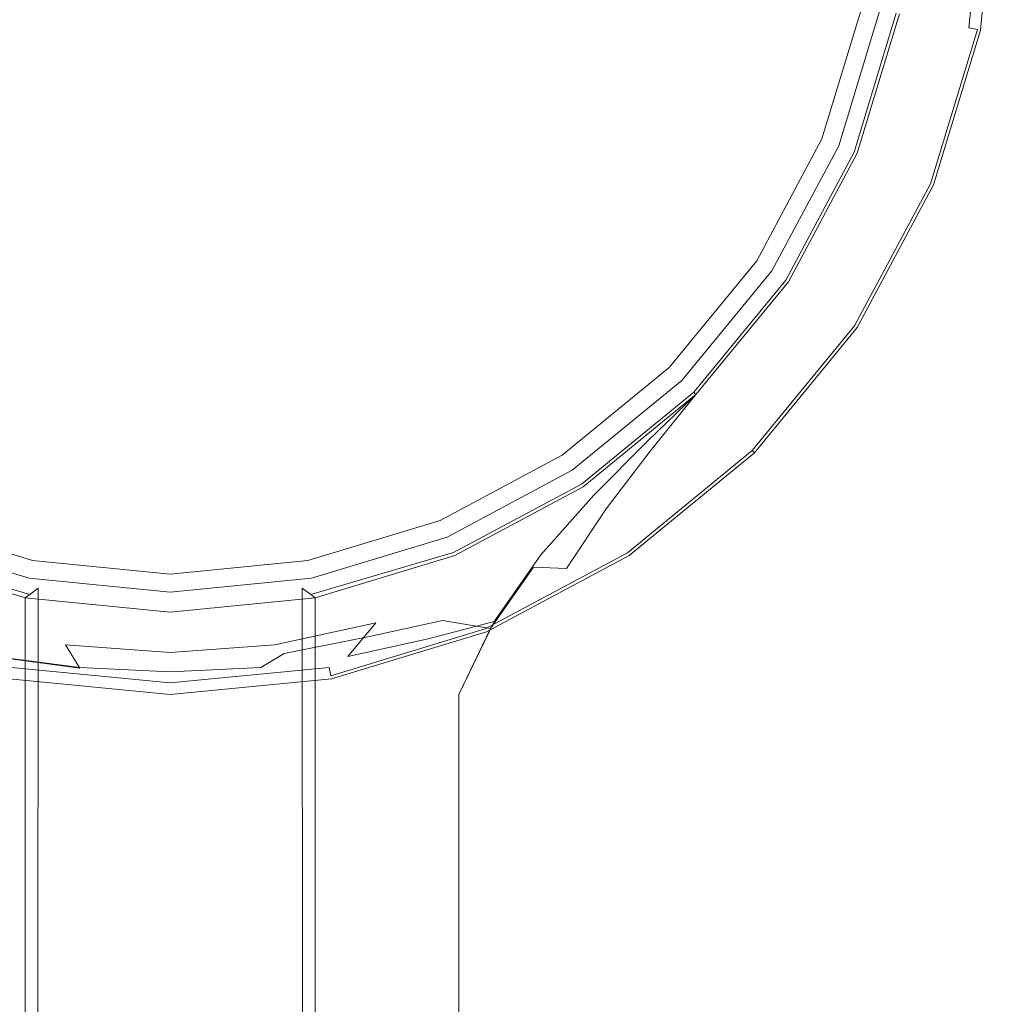
# Model space of a CAD drawing. Extents: x -25 to 25, y -212 to 25.
# Drawn here: x -5 to 25, y -34 to -5 of the extents above; entities that cross this region are included whole.
import ezdxf

# ---------------------------------------------------------------- set-up
doc = ezdxf.new("R2010")
doc.units = 0
doc.header["$LTSCALE"] = 500
doc.header["$MEASUREMENT"] = 0
doc.layers.add('CHROM', color=8, linetype='Continuous')

msp = doc.modelspace()

# ---------------------------------------------------------------- linework, layer by layer
at = {"layer": 'CHROM', "lineweight": 0}
for points, invisible_edges in [([(-4.877, 24.52), (4.877, -24.52), (-24.52, -4.877), (-4.877, 24.52)], 15), ([(4.877, -24.52), (-4.877, 24.52), (24.52, 4.877), (4.877, -24.52)], 15), ([(-9.298, -22.447, 5), (9.298, 22.447, 5), (-22.447, 9.298, 5), (-9.298, -22.447, 5)], 15), ([(9.298, 22.447, 5), (-9.298, -22.447, 5), (22.447, -9.298, 5), (9.298, 22.447, 5)], 15), ([(9.298, 22.447, 5), (22.447, -9.298, 5), (22.447, 9.298, 5), (9.298, 22.447, 5)], 15), ([(-4.389, 22.068, 5), (4.39, -22.068, 5), (-22.068, -4.39, 5), (-4.389, 22.068, 5)], 15), ([(4.39, -22.068, 5), (-4.389, 22.068, 5), (22.068, 4.39, 5), (4.39, -22.068, 5)], 15), ([(-8.341, -20.137, 305), (8.341, 20.137, 305), (-20.137, 8.341, 305), (-8.341, -20.137, 305)], 15), ([(8.341, 20.137, 305), (-8.341, -20.137, 305), (20.137, -8.341, 305), (8.341, 20.137, 305)], 15), ([(8.341, 20.137, 305), (20.137, -8.341, 305), (20.137, 8.341, 305), (8.341, 20.137, 305)], 15), ([(22.447, 9.298, 5), (22.447, -9.298, 5), (24.297, 0, 5), (22.447, 9.298, 5)], 15), ([(20.137, 8.341, 305), (20.137, -8.341, 305), (21.797, 0, 305), (20.137, 8.341, 305)], 15), ([(4.877, -24.52), (24.52, 4.877), (20.787, -13.889), (4.877, -24.52)], 15), ([(20.787, -13.889), (24.52, 4.877), (24.52, -4.877), (20.787, -13.889)], 15), ([(24.52, -4.877), (24.52, 4.877), (25, 0), (24.52, -4.877)], 15), ([(4.39, -22.068, 5), (22.068, 4.39, 5), (18.708, -12.5, 5), (4.39, -22.068, 5)], 15), ([(18.708, -12.5, 5), (22.068, 4.39, 5), (22.068, -4.39, 5), (18.708, -12.5, 5)], 15), ([(21.797, 0, 305), (20.137, -8.341, 305), (21.378, -4.252, 305), (21.797, 0, 305)], 15), ([(24.297, 0, 5), (22.447, -9.298, 5), (23.83, -4.74, 5), (24.297, 0, 5)], 15), ([(24.173, -4.808, 4.906), (24.647, 0, 4.906), (24.297, 0, 5), (23.83, -4.74, 5)], 15), ([(24.426, -4.859, 4.65), (24.905, 0, 4.65), (24.647, 0, 4.906), (24.173, -4.808, 4.906)], 3), ([(24.52, -4.877, 4.3), (25, 0, 4.3), (24.905, 0, 4.65), (24.426, -4.859, 4.65)], 15), ([(25, 0), (25, 0, 4.3), (24.52, -4.877, 4.3), (24.52, -4.877)], 7), ([(22.068, -4.39, 276.301), (20.787, -8.61, 276.301), (19.723, -8.17, 275.862), (20.938, -4.165, 275.862)], 11), ([(20.938, -4.165, 275.862), (19.723, -8.17, 275.862), (20.787, -8.61, 275.424), (22.068, -4.39, 275.424)], 15), ([(22.068, -4.39, 221.482), (20.787, -8.61, 221.482), (19.723, -8.17, 221.044), (20.938, -4.165, 221.044)], 10), ([(20.938, -4.165, 221.044), (19.723, -8.17, 221.044), (20.787, -8.61, 220.606), (22.068, -4.39, 220.606)], 15), ([(-22.068, -4.39, 5), (4.39, -22.068, 5), (-12.5, -18.708, 5), (-22.068, -4.39, 5)], 15), ([(18.708, -12.5, 5), (22.068, -4.39, 5), (20.787, -8.61, 5), (18.708, -12.5, 5)], 9), ([(20.461, -8.475, 304.906), (21.722, -4.321, 304.906), (21.378, -4.252, 305), (20.137, -8.341, 305)], 15), ([(21.478, -4.272, 294.686), (22.068, -4.39, 295), (20.787, -8.61, 295), (20.232, -8.38, 294.686)], 5), ([(22.068, -4.39, 294.372), (21.478, -4.272, 294.686), (20.232, -8.38, 294.686), (20.787, -8.61, 294.372)], 15), ([(20.699, -8.574, 304.65), (21.974, -4.371, 304.65), (21.722, -4.321, 304.906), (20.461, -8.475, 304.906)], 15), ([(20.787, -8.61, 304.3), (22.068, -4.39, 304.3), (21.974, -4.371, 304.65), (20.699, -8.574, 304.65)], 11), ([(20.787, -8.61, 295), (22.068, -4.39, 295), (22.068, -4.39, 304.3), (20.787, -8.61, 304.3)], 15), ([(22.068, -4.39, 276.301), (22.068, -4.39, 294.372), (20.787, -8.61, 294.372), (20.787, -8.61, 276.301)], 5), ([(22.068, -4.39, 257.055), (22.068, -4.39, 275.424), (20.787, -8.61, 275.424), (20.787, -8.61, 257.055)], 13), ([(22.068, -4.39, 5), (22.068, -4.39, 220.606), (20.787, -8.61, 220.606), (20.787, -8.61, 5)], 13), ([(22.068, -4.39, 221.482), (22.068, -4.39, 225.951), (20.787, -8.61, 225.951), (20.787, -8.61, 221.482)], 15), ([(22.068, -4.39, 253.599), (22.068, -4.39, 257.055), (20.787, -8.61, 257.055), (20.787, -8.61, 253.599)], 15), ([(22.068, -4.39, 225.951), (22.068, -4.39, 229.407), (20.787, -8.61, 229.407), (20.787, -8.61, 225.951)], 15), ([(22.068, -4.39, 229.407), (22.068, -4.39, 232.863), (20.787, -8.61, 232.863), (20.787, -8.61, 229.407)], 15), ([(22.068, -4.39, 232.863), (22.068, -4.39, 236.319), (20.787, -8.61, 236.319), (20.787, -8.61, 232.863)], 15), ([(22.068, -4.39, 236.319), (22.068, -4.39, 239.775), (20.787, -8.61, 239.775), (20.787, -8.61, 236.319)], 15), ([(22.068, -4.39, 239.775), (22.068, -4.39, 243.231), (20.787, -8.61, 243.231), (20.787, -8.61, 239.775)], 15), ([(22.068, -4.39, 243.231), (22.068, -4.39, 246.687), (20.787, -8.61, 246.687), (20.787, -8.61, 243.231)], 15), ([(22.068, -4.39, 246.687), (22.068, -4.39, 250.143), (20.787, -8.61, 250.143), (20.787, -8.61, 246.687)], 15), ([(22.068, -4.39, 250.143), (22.068, -4.39, 253.599), (20.787, -8.61, 253.599), (20.787, -8.61, 250.143)], 15), ([(22.771, -9.432, 4.906), (24.173, -4.808, 4.906), (23.83, -4.74, 5), (22.447, -9.298, 5)], 15), ([(-24.52, -4.877), (4.877, -24.52), (-13.889, -20.787), (-24.52, -4.877)], 15), ([(20.787, -13.889), (24.52, -4.877), (23.097, -9.567), (20.787, -13.889)], 15), ([(23.009, -9.531, 4.65), (24.426, -4.859, 4.65), (24.173, -4.808, 4.906), (22.771, -9.432, 4.906)], 15), ([(23.097, -9.567, 4.3), (24.52, -4.877, 4.3), (24.426, -4.859, 4.65), (23.009, -9.531, 4.65)], 11), ([(24.52, -4.877), (24.52, -4.877, 4.3), (23.097, -9.567, 4.3), (23.097, -9.567)], 7), ([(20.137, -8.341, 305), (-8.341, -20.137, 305), (8.341, -20.137, 305), (20.137, -8.341, 305)], 15), ([(20.137, -8.341, 305), (8.341, -20.137, 305), (15.413, -15.413, 305), (20.137, -8.341, 305)], 15), ([(20.137, -8.341, 305), (15.413, -15.413, 305), (18.123, -12.11, 305), (20.137, -8.341, 305)], 15), ([(20.787, -8.61, 276.301), (18.708, -12.5, 276.301), (17.751, -11.861, 275.862), (19.723, -8.17, 275.862)], 11), ([(19.723, -8.17, 275.862), (17.751, -11.861, 275.862), (18.708, -12.5, 275.424), (20.787, -8.61, 275.424)], 15), ([(20.787, -8.61, 221.482), (18.708, -12.5, 221.482), (17.751, -11.861, 221.044), (19.723, -8.17, 221.044)], 10), ([(19.723, -8.17, 221.044), (17.751, -11.861, 221.044), (18.708, -12.5, 220.606), (20.787, -8.61, 220.606)], 15), ([(18.415, -12.304, 304.906), (20.461, -8.475, 304.906), (20.137, -8.341, 305), (18.123, -12.11, 305)], 15), ([(20.232, -8.38, 294.686), (20.787, -8.61, 295), (18.708, -12.5, 295), (18.208, -12.166, 294.686)], 5), ([(20.787, -8.61, 294.372), (20.232, -8.38, 294.686), (18.208, -12.166, 294.686), (18.708, -12.5, 294.372)], 7), ([(18.629, -12.447, 304.65), (20.699, -8.574, 304.65), (20.461, -8.475, 304.906), (18.415, -12.304, 304.906)], 15), ([(18.708, -12.5, 304.3), (20.787, -8.61, 304.3), (20.699, -8.574, 304.65), (18.629, -12.447, 304.65)], 11), ([(18.708, -12.5, 295), (20.787, -8.61, 295), (20.787, -8.61, 304.3), (18.708, -12.5, 304.3)], 15), ([(20.787, -8.61, 257.055), (20.787, -8.61, 275.424), (18.708, -12.5, 275.424), (18.708, -12.5, 257.055)], 13), ([(20.787, -8.61, 276.301), (20.787, -8.61, 294.372), (18.708, -12.5, 294.372), (18.708, -12.5, 276.301)], 7), ([(20.787, -8.61, 5), (20.787, -8.61, 220.606), (18.708, -12.5, 220.606), (18.708, -12.5, 5)], 13), ([(20.787, -8.61, 221.482), (20.787, -8.61, 225.951), (18.708, -12.5, 225.951), (18.708, -12.5, 221.482)], 15), ([(20.787, -8.61, 253.599), (20.787, -8.61, 257.055), (18.708, -12.5, 257.055), (18.708, -12.5, 253.599)], 15), ([(20.787, -8.61, 225.951), (20.787, -8.61, 229.407), (18.708, -12.5, 229.407), (18.708, -12.5, 225.951)], 15), ([(20.787, -8.61, 229.407), (20.787, -8.61, 232.863), (18.708, -12.5, 232.863), (18.708, -12.5, 229.407)], 15), ([(20.787, -8.61, 232.863), (20.787, -8.61, 236.319), (18.708, -12.5, 236.319), (18.708, -12.5, 232.863)], 15), ([(20.787, -8.61, 236.319), (20.787, -8.61, 239.775), (18.708, -12.5, 239.775), (18.708, -12.5, 236.319)], 15), ([(20.787, -8.61, 239.775), (20.787, -8.61, 243.231), (18.708, -12.5, 243.231), (18.708, -12.5, 239.775)], 15), ([(20.787, -8.61, 243.231), (20.787, -8.61, 246.687), (18.708, -12.5, 246.687), (18.708, -12.5, 243.231)], 15), ([(20.787, -8.61, 246.687), (20.787, -8.61, 250.143), (18.708, -12.5, 250.143), (18.708, -12.5, 246.687)], 15), ([(20.787, -8.61, 250.143), (20.787, -8.61, 253.599), (18.708, -12.5, 253.599), (18.708, -12.5, 250.143)], 15), ([(22.447, -9.298, 5), (-9.298, -22.447, 5), (9.298, -22.447, 5), (22.447, -9.298, 5)], 15), ([(22.447, -9.298, 5), (9.298, -22.447, 5), (17.18, -17.18, 5), (22.447, -9.298, 5)], 15), ([(22.447, -9.298, 5), (17.18, -17.18, 5), (20.202, -13.498, 5), (22.447, -9.298, 5)], 15), ([(20.493, -13.693, 4.906), (22.771, -9.432, 4.906), (22.447, -9.298, 5), (20.202, -13.498, 5)], 15), ([(20.707, -13.836, 4.65), (23.009, -9.531, 4.65), (22.771, -9.432, 4.906), (20.493, -13.693, 4.906)], 15), ([(20.787, -13.889, 4.3), (23.097, -9.567, 4.3), (23.009, -9.531, 4.65), (20.707, -13.836, 4.65)], 11), ([(23.097, -9.567), (23.097, -9.567, 4.3), (20.787, -13.889, 4.3), (20.787, -13.889)], 7), ([(18.708, -12.5, 276.301), (15.91, -15.91, 276.301), (15.096, -15.096, 275.862), (17.751, -11.861, 275.862)], 11), ([(17.751, -11.861, 275.862), (15.096, -15.096, 275.862), (15.91, -15.91, 275.424), (18.708, -12.5, 275.424)], 15), ([(18.708, -12.5, 221.482), (15.91, -15.91, 221.482), (15.096, -15.096, 221.044), (17.751, -11.861, 221.044)], 10), ([(17.751, -11.861, 221.044), (15.096, -15.096, 221.044), (15.91, -15.91, 220.606), (18.708, -12.5, 220.606)], 15), ([(15.66, -15.66, 304.906), (18.415, -12.304, 304.906), (18.123, -12.11, 305), (15.413, -15.413, 305)], 15), ([(18.208, -12.166, 294.686), (18.708, -12.5, 295), (15.91, -15.91, 295), (15.485, -15.485, 294.686)], 5), ([(18.708, -12.5, 294.372), (18.208, -12.166, 294.686), (15.485, -15.485, 294.686), (15.91, -15.91, 294.372)], 15), ([(4.39, -22.068, 5), (18.708, -12.5, 5), (12.5, -18.708, 5), (4.39, -22.068, 5)], 15), ([(12.5, -18.708, 5), (18.708, -12.5, 5), (15.91, -15.91, 5), (12.5, -18.708, 5)], 9), ([(15.842, -15.842, 304.65), (18.629, -12.447, 304.65), (18.415, -12.304, 304.906), (15.66, -15.66, 304.906)], 15), ([(15.91, -15.91, 304.3), (18.708, -12.5, 304.3), (18.629, -12.447, 304.65), (15.842, -15.842, 304.65)], 3), ([(15.91, -15.91, 295), (18.708, -12.5, 295), (18.708, -12.5, 304.3), (15.91, -15.91, 304.3)], 7), ([(18.708, -12.5, 276.301), (18.708, -12.5, 294.372), (15.91, -15.91, 294.372), (15.91, -15.91, 276.301)], 1), ([(18.708, -12.5, 257.055), (18.708, -12.5, 275.424), (15.91, -15.91, 275.424), (15.91, -15.91, 257.055)], 13), ([(18.708, -12.5, 5), (18.708, -12.5, 220.606), (15.91, -15.91, 220.606), (15.91, -15.91, 5)], 13), ([(18.708, -12.5, 221.482), (18.708, -12.5, 225.951), (15.91, -15.91, 225.951), (15.91, -15.91, 221.482)], 11), ([(18.708, -12.5, 253.599), (18.708, -12.5, 257.055), (15.91, -15.91, 257.055), (15.91, -15.91, 253.599)], 15), ([(18.708, -12.5, 225.951), (18.708, -12.5, 229.407), (15.91, -15.91, 229.407), (15.91, -15.91, 225.951)], 11), ([(18.708, -12.5, 229.407), (18.708, -12.5, 232.863), (15.91, -15.91, 232.863), (15.91, -15.91, 229.407)], 11), ([(18.708, -12.5, 232.863), (18.708, -12.5, 236.319), (15.91, -15.91, 236.319), (15.91, -15.91, 232.863)], 15), ([(18.708, -12.5, 236.319), (18.708, -12.5, 239.775), (15.91, -15.91, 239.775), (15.91, -15.91, 236.319)], 15), ([(18.708, -12.5, 239.775), (18.708, -12.5, 243.231), (15.91, -15.91, 243.231), (15.91, -15.91, 239.775)], 15), ([(18.708, -12.5, 243.231), (18.708, -12.5, 246.687), (15.91, -15.91, 246.687), (15.91, -15.91, 243.231)], 15), ([(18.708, -12.5, 246.687), (18.708, -12.5, 250.143), (15.91, -15.91, 250.143), (15.91, -15.91, 246.687)], 15), ([(18.708, -12.5, 250.143), (18.708, -12.5, 253.599), (15.91, -15.91, 253.599), (15.91, -15.91, 250.143)], 15), ([(17.428, -17.428, 4.906), (20.493, -13.693, 4.906), (20.202, -13.498, 5), (17.18, -17.18, 5)], 15), ([(17.61, -17.61, 4.65), (20.707, -13.836, 4.65), (20.493, -13.693, 4.906), (17.428, -17.428, 4.906)], 15), ([(4.877, -24.52), (20.787, -13.889), (13.889, -20.787), (4.877, -24.52)], 15), ([(13.889, -20.787), (20.787, -13.889), (17.678, -17.678), (13.889, -20.787)], 15), ([(17.678, -17.678, 4.3), (20.787, -13.889, 4.3), (20.707, -13.836, 4.65), (17.61, -17.61, 4.65)], 3), ([(20.787, -13.889), (20.787, -13.889, 4.3), (17.678, -17.678, 4.3), (17.678, -17.678)], 3), ([(15.91, -15.91, 276.301), (12.5, -18.708, 276.301), (11.861, -17.751, 275.862), (15.096, -15.096, 275.862)], 11), ([(15.096, -15.096, 275.862), (11.861, -17.751, 275.862), (12.5, -18.708, 275.424), (15.91, -15.91, 275.424)], 15), ([(15.91, -15.91, 221.482), (12.5, -18.708, 221.482), (11.861, -17.751, 221.044), (15.096, -15.096, 221.044)], 10), ([(15.096, -15.096, 221.044), (11.861, -17.751, 221.044), (12.5, -18.708, 220.606), (15.91, -15.91, 220.606)], 15), ([(15.413, -15.413, 305), (8.341, -20.137, 305), (12.11, -18.123, 305), (15.413, -15.413, 305)], 15), ([(12.304, -18.415, 304.906), (15.66, -15.66, 304.906), (15.413, -15.413, 305), (12.11, -18.123, 305)], 15), ([(15.485, -15.485, 294.686), (15.91, -15.91, 295), (12.5, -18.708, 295), (12.166, -18.208, 294.686)], 5), ([(15.91, -15.91, 294.372), (15.485, -15.485, 294.686), (12.166, -18.208, 294.686), (12.5, -18.708, 294.372)], 7), ([(12.447, -18.629, 304.65), (15.842, -15.842, 304.65), (15.66, -15.66, 304.906), (12.304, -18.415, 304.906)], 15), ([(14.106, -17.335, 227.324), (11.194, -19.415, 227.384), (12.5, -18.708, 225.951), (15.91, -15.91, 225.951)], 15), ([(11.553, -19.45, 255.575), (14.433, -17.34, 255.521), (15.91, -15.91, 257.055), (12.5, -18.708, 257.055)], 13), ([(12.5, -18.708, 304.3), (15.91, -15.91, 304.3), (15.842, -15.842, 304.65), (12.447, -18.629, 304.65)], 11), ([(12.5, -18.708, 295), (15.91, -15.91, 295), (15.91, -15.91, 304.3), (12.5, -18.708, 304.3)], 15), ([(15.91, -15.91, 257.055), (15.91, -15.91, 275.424), (12.5, -18.708, 275.424), (12.5, -18.708, 257.055)], 12), ([(15.91, -15.91, 276.301), (15.91, -15.91, 294.372), (12.5, -18.708, 294.372), (12.5, -18.708, 276.301)], 7), ([(15.91, -15.91, 5), (15.91, -15.91, 220.606), (12.5, -18.708, 220.606), (12.5, -18.708, 5)], 12), ([(15.91, -15.91, 221.482), (15.91, -15.91, 225.951), (12.5, -18.708, 225.951), (12.5, -18.708, 221.482)], 15), ([(14.211, -17.648, 230.011), (14.106, -17.335, 227.324), (15.91, -15.91, 225.951), (15.91, -15.91, 229.407)], 15), ([(14.52, -17.627, 233.201), (14.211, -17.648, 230.011), (15.91, -15.91, 229.407), (15.91, -15.91, 232.863)], 15), ([(14.433, -17.34, 255.521), (14.482, -17.643, 252.758), (15.91, -15.91, 253.599), (15.91, -15.91, 257.055)], 15), ([(14.482, -17.643, 252.758), (14.715, -17.625, 249.524), (15.91, -15.91, 250.143), (15.91, -15.91, 253.599)], 15), ([(14.741, -17.614, 236.435), (14.52, -17.627, 233.201), (15.91, -15.91, 232.863), (15.91, -15.91, 236.319)], 13), ([(14.715, -17.625, 249.524), (14.858, -17.614, 246.259), (15.91, -15.91, 246.687), (15.91, -15.91, 250.143)], 15), ([(14.871, -17.609, 239.699), (14.741, -17.614, 236.435), (15.91, -15.91, 236.319), (15.91, -15.91, 239.775)], 15), ([(14.858, -17.614, 246.259), (14.91, -17.609, 242.979), (15.91, -15.91, 243.231), (15.91, -15.91, 246.687)], 15), ([(14.91, -17.609, 242.979), (14.871, -17.609, 239.699), (15.91, -15.91, 239.775), (15.91, -15.91, 243.231)], 15), ([(17.18, -17.18, 5), (9.298, -22.447, 5), (13.498, -20.202, 5), (17.18, -17.18, 5)], 15), ([(13.693, -20.493, 4.906), (17.428, -17.428, 4.906), (17.18, -17.18, 5), (13.498, -20.202, 5)], 15), ([(12.08, -18.938, 228.627), (9.515, -20.425, 228.504), (11.194, -19.415, 227.384), (14.106, -17.335, 227.324)], 15), ([(10.334, -20.493, 254.326), (12.815, -18.959, 253.991), (14.433, -17.34, 255.521), (11.553, -19.45, 255.575)], 13), ([(12.538, -19.373, 230.788), (12.08, -18.938, 228.627), (14.106, -17.335, 227.324), (14.211, -17.648, 230.011)], 15), ([(12.815, -18.959, 253.991), (13.143, -19.374, 251.677), (14.482, -17.643, 252.758), (14.433, -17.34, 255.521)], 15), ([(13.836, -20.707, 4.65), (17.61, -17.61, 4.65), (17.428, -17.428, 4.906), (13.693, -20.493, 4.906)], 15), ([(12.5, -18.708, 276.301), (8.61, -20.787, 276.301), (8.17, -19.723, 275.862), (11.861, -17.751, 275.862)], 11), ([(11.861, -17.751, 275.862), (8.17, -19.723, 275.862), (8.61, -20.787, 275.424), (12.5, -18.708, 275.424)], 15), ([(12.5, -18.708, 221.482), (8.61, -20.787, 221.482), (8.17, -19.723, 221.044), (11.861, -17.751, 221.044)], 10), ([(11.861, -17.751, 221.044), (8.17, -19.723, 221.044), (8.61, -20.787, 220.606), (12.5, -18.708, 220.606)], 15), ([(13.19, -19.376, 233.635), (12.538, -19.373, 230.788), (14.211, -17.648, 230.011), (14.52, -17.627, 233.201)], 15), ([(13.143, -19.374, 251.677), (13.633, -19.376, 248.728), (14.715, -17.625, 249.524), (14.482, -17.643, 252.758)], 15), ([(13.665, -19.378, 236.584), (13.19, -19.376, 233.635), (14.52, -17.627, 233.201), (14.741, -17.614, 236.435)], 13), ([(13.633, -19.376, 248.728), (13.934, -19.378, 245.71), (14.858, -17.614, 246.259), (14.715, -17.625, 249.524)], 15), ([(13.95, -19.378, 239.602), (13.665, -19.378, 236.584), (14.741, -17.614, 236.435), (14.871, -17.609, 239.699)], 15), ([(13.889, -20.787, 4.3), (17.678, -17.678, 4.3), (17.61, -17.61, 4.65), (13.836, -20.707, 4.65)], 11), ([(17.678, -17.678), (17.678, -17.678, 4.3), (13.889, -20.787, 4.3), (13.889, -20.787)], 7), ([(13.934, -19.378, 245.71), (14.041, -19.378, 242.656), (14.91, -17.609, 242.979), (14.858, -17.614, 246.259)], 15), ([(14.041, -19.378, 242.656), (13.95, -19.378, 239.602), (14.871, -17.609, 239.699), (14.91, -17.609, 242.979)], 15), ([(8.475, -20.461, 304.906), (12.304, -18.415, 304.906), (12.11, -18.123, 305), (8.341, -20.137, 305)], 15), ([(12.166, -18.208, 294.686), (12.5, -18.708, 295), (8.61, -20.787, 295), (8.38, -20.232, 294.686)], 5), ([(12.5, -18.708, 294.372), (12.166, -18.208, 294.686), (8.38, -20.232, 294.686), (8.61, -20.787, 294.372)], 7), ([(8.574, -20.699, 304.65), (12.447, -18.629, 304.65), (12.304, -18.415, 304.906), (8.475, -20.461, 304.906)], 15), ([(-12.5, -18.708, 5), (-4.39, -22.068, 5), (-8.61, -20.787, 5), (-12.5, -18.708, 5)], 9), ([(-12.5, -18.708, 5), (4.39, -22.068, 5), (-4.39, -22.068, 5), (-12.5, -18.708, 5)], 15), ([(4.39, -22.068, 5), (12.5, -18.708, 5), (8.61, -20.787, 5), (4.39, -22.068, 5)], 9), ([(11.194, -19.415, 227.384), (7.569, -21.227, 227.102), (8.61, -20.787, 225.951), (12.5, -18.708, 225.951)], 15), ([(7.958, -21.273, 255.953), (11.553, -19.45, 255.575), (12.5, -18.708, 257.055), (8.61, -20.787, 257.055)], 15), ([(8.61, -20.787, 304.3), (12.5, -18.708, 304.3), (12.447, -18.629, 304.65), (8.574, -20.699, 304.65)], 11), ([(8.61, -20.787, 295), (12.5, -18.708, 295), (12.5, -18.708, 304.3), (8.61, -20.787, 304.3)], 15), ([(12.5, -18.708, 257.055), (12.5, -18.708, 275.424), (8.61, -20.787, 275.424), (8.61, -20.787, 257.055)], 13), ([(12.5, -18.708, 276.301), (12.5, -18.708, 294.372), (8.61, -20.787, 294.372), (8.61, -20.787, 276.301)], 7), ([(12.5, -18.708, 5), (12.5, -18.708, 220.606), (8.61, -20.787, 220.606), (8.61, -20.787, 5)], 13), ([(12.5, -18.708, 221.482), (12.5, -18.708, 225.951), (8.61, -20.787, 225.951), (8.61, -20.787, 221.482)], 15), ([(10.052, -20.736, 229.796), (7.711, -21.709, 229.345), (9.515, -20.425, 228.504), (12.08, -18.938, 228.627)], 15), ([(9.026, -21.795, 253.311), (11.217, -20.771, 252.569), (12.815, -18.959, 253.991), (10.334, -20.493, 254.326)], 13), ([(10.995, -21.138, 231.622), (10.052, -20.736, 229.796), (12.08, -18.938, 228.627), (12.538, -19.373, 230.788)], 15), ([(11.217, -20.771, 252.569), (11.954, -21.147, 250.515), (13.143, -19.374, 251.677), (12.815, -18.959, 253.991)], 15), ([(11.992, -21.176, 234.102), (10.995, -21.138, 231.622), (12.538, -19.373, 230.788), (13.19, -19.376, 233.635)], 14), ([(11.954, -21.147, 250.515), (12.698, -21.178, 247.873), (13.633, -19.376, 248.728), (13.143, -19.374, 251.677)], 15), ([(12.724, -21.197, 236.744), (11.992, -21.176, 234.102), (13.19, -19.376, 233.635), (13.665, -19.378, 236.584)], 13), ([(12.698, -21.178, 247.873), (13.156, -21.197, 245.119), (13.934, -19.378, 245.71), (13.633, -19.376, 248.728)], 15), ([(9.515, -20.425, 228.504), (6.229, -21.87, 228.029), (7.569, -21.227, 227.102), (11.194, -19.415, 227.384)], 15), ([(7.118, -21.96, 254.997), (10.334, -20.493, 254.326), (11.553, -19.45, 255.575), (7.958, -21.273, 255.953)], 15), ([(13.169, -21.207, 239.497), (12.724, -21.197, 236.744), (13.665, -19.378, 236.584), (13.95, -19.378, 239.602)], 15), ([(13.156, -21.197, 245.119), (13.314, -21.206, 242.308), (14.041, -19.378, 242.656), (13.934, -19.378, 245.71)], 15), ([(13.314, -21.206, 242.308), (13.169, -21.207, 239.497), (13.95, -19.378, 239.602), (14.041, -19.378, 242.656)], 15), ([(-4.39, -22.068, 276.301), (-8.61, -20.787, 276.301), (-8.17, -19.723, 275.862), (-4.165, -20.938, 275.862)], 11), ([(-4.165, -20.938, 275.862), (-8.17, -19.723, 275.862), (-8.61, -20.787, 275.424), (-4.39, -22.068, 275.424)], 15), ([(-4.39, -22.068, 221.482), (-8.61, -20.787, 221.482), (-8.17, -19.723, 221.044), (-4.165, -20.938, 221.044)], 10), ([(-4.165, -20.938, 221.044), (-8.17, -19.723, 221.044), (-8.61, -20.787, 220.606), (-4.39, -22.068, 220.606)], 15), ([(8.61, -20.787, 276.301), (4.39, -22.068, 276.301), (4.165, -20.938, 275.862), (8.17, -19.723, 275.862)], 11), ([(8.17, -19.723, 275.862), (4.165, -20.938, 275.862), (4.39, -22.068, 275.424), (8.61, -20.787, 275.424)], 15), ([(8.61, -20.787, 221.482), (4.39, -22.068, 221.482), (4.165, -20.938, 221.044), (8.17, -19.723, 221.044)], 10), ([(8.17, -19.723, 221.044), (4.165, -20.938, 221.044), (4.39, -22.068, 220.606), (8.61, -20.787, 220.606)], 15), ([(-4.272, -21.478, 294.686), (-4.39, -22.068, 295), (-8.61, -20.787, 295), (-8.38, -20.232, 294.686)], 5), ([(-4.39, -22.068, 294.372), (-4.272, -21.478, 294.686), (-8.38, -20.232, 294.686), (-8.61, -20.787, 294.372)], 15), ([(-8.475, -20.461, 304.906), (-3.994, -21.774, 304.906), (-3.69, -21.549, 305), (-8.341, -20.137, 305)], 15), ([(0, -22.5, 305), (-8.341, -20.137, 305), (-3.69, -21.549, 305), (0, -22.5, 305)], 15), ([(8.341, -20.137, 305), (-8.341, -20.137, 305), (0, -22.5, 305), (8.341, -20.137, 305)], 15), ([(8.341, -20.137, 305), (0, -22.5, 305), (3.69, -21.549, 305), (8.341, -20.137, 305)], 15), ([(3.994, -21.774, 304.906), (8.475, -20.461, 304.906), (8.341, -20.137, 305), (3.69, -21.549, 305)], 15), ([(8.38, -20.232, 294.686), (8.61, -20.787, 295), (4.39, -22.068, 295), (4.272, -21.478, 294.686)], 5), ([(8.61, -20.787, 294.372), (8.38, -20.232, 294.686), (4.272, -21.478, 294.686), (4.39, -22.068, 294.372)], 7), ([(9.432, -22.771, 4.906), (13.693, -20.493, 4.906), (13.498, -20.202, 5), (9.298, -22.447, 5)], 15), ([(-8.574, -20.699, 304.65), (-4.25, -21.964, 304.65), (-3.994, -21.774, 304.906), (-8.475, -20.461, 304.906)], 13), ([(4.25, -21.964, 304.65), (8.574, -20.699, 304.65), (8.475, -20.461, 304.906), (3.994, -21.774, 304.906)], 7), ([(7.711, -21.709, 229.345), (4.79, -22.713, 228.747), (6.229, -21.87, 228.029), (9.515, -20.425, 228.504)], 15), ([(6.217, -22.826, 254.2), (9.026, -21.795, 253.311), (10.334, -20.493, 254.326), (7.118, -21.96, 254.997)], 15), ([(9.531, -23.009, 4.65), (13.836, -20.707, 4.65), (13.693, -20.493, 4.906), (9.432, -22.771, 4.906)], 15), ([(-13.889, -20.787), (4.877, -24.52), (-4.877, -24.52), (-13.889, -20.787)], 15), ([(-8.61, -20.787, 304.3), (-4.39, -22.068, 304.3), (-4.25, -21.964, 304.65), (-8.574, -20.699, 304.65)], 9), ([(-8.61, -20.787, 295), (-4.39, -22.068, 295), (-4.39, -22.068, 304.3), (-8.61, -20.787, 304.3)], 13), ([(-4.39, -22.068, 276.301), (-4.39, -22.068, 294.372), (-8.61, -20.787, 294.372), (-8.61, -20.787, 276.301)], 5), ([(-4.39, -22.068, 257.055), (-4.39, -22.068, 275.424), (-8.61, -20.787, 275.424), (-8.61, -20.787, 257.055)], 13), ([(-4.39, -22.068, 5), (-4.39, -22.068, 220.606), (-8.61, -20.787, 220.606), (-8.61, -20.787, 5)], 13), ([(-4.39, -22.068, 221.482), (-4.39, -22.068, 225.951), (-8.61, -20.787, 225.951), (-8.61, -20.787, 221.482)], 15), ([(-4.057, -22.397, 226.894), (-7.958, -21.264, 227.147), (-8.61, -20.787, 225.951), (-4.39, -22.068, 225.951)], 15), ([(-7.958, -21.273, 255.953), (-4.057, -22.407, 256.209), (-4.39, -22.068, 257.055), (-8.61, -20.787, 257.055)], 15), ([(7.569, -21.227, 227.102), (4.057, -22.397, 226.894), (4.39, -22.068, 225.951), (8.61, -20.787, 225.951)], 15), ([(4.057, -22.407, 256.209), (7.958, -21.273, 255.953), (8.61, -20.787, 257.055), (4.39, -22.068, 257.055)], 15), ([(4.39, -22.068, 304.3), (8.61, -20.787, 304.3), (8.574, -20.699, 304.65), (4.25, -21.964, 304.65)], 3), ([(4.39, -22.068, 295), (8.61, -20.787, 295), (8.61, -20.787, 304.3), (4.39, -22.068, 304.3)], 7), ([(8.61, -20.787, 257.055), (8.61, -20.787, 275.424), (4.39, -22.068, 275.424), (4.39, -22.068, 257.055)], 13), ([(8.61, -20.787, 276.301), (8.61, -20.787, 294.372), (4.39, -22.068, 294.372), (4.39, -22.068, 276.301)], 7), ([(8.61, -20.787, 5), (8.61, -20.787, 220.606), (4.39, -22.068, 220.606), (4.39, -22.068, 5)], 13), ([(8.61, -20.787, 221.482), (8.61, -20.787, 225.951), (4.39, -22.068, 225.951), (4.39, -22.068, 221.482)], 15), ([(4.877, -24.52), (13.889, -20.787), (9.567, -23.097), (4.877, -24.52)], 15), ([(8.239, -22.75, 230.764), (6.031, -23.242, 229.94), (7.711, -21.709, 229.345), (10.052, -20.736, 229.796)], 14), ([(7.807, -23.311, 252.534), (9.802, -22.783, 251.358), (11.217, -20.771, 252.569), (9.026, -21.795, 253.311)], 12), ([(9.691, -22.995, 232.399), (8.239, -22.75, 230.764), (10.052, -20.736, 229.796), (10.995, -21.138, 231.622)], 14), ([(9.567, -23.097, 4.3), (13.889, -20.787, 4.3), (13.836, -20.707, 4.65), (9.531, -23.009, 4.65)], 11), ([(13.889, -20.787), (13.889, -20.787, 4.3), (9.567, -23.097, 4.3), (9.567, -23.097)], 7), ([(9.802, -22.783, 251.358), (10.975, -23.007, 249.434), (11.954, -21.147, 250.515), (11.217, -20.771, 252.569)], 15), ([(0, -22.5, 276.301), (-4.39, -22.068, 276.301), (-4.165, -20.938, 275.862), (0, -21.348, 275.862)], 11), ([(0, -21.348, 275.862), (-4.165, -20.938, 275.862), (-4.39, -22.068, 275.424), (0, -22.5, 275.424)], 15), ([(0, -22.5, 221.482), (-4.39, -22.068, 221.482), (-4.165, -20.938, 221.044), (0, -21.348, 221.044)], 10), ([(0, -21.348, 221.044), (-4.165, -20.938, 221.044), (-4.39, -22.068, 220.606), (0, -22.5, 220.606)], 15), ([(4.39, -22.068, 276.301), (0, -22.5, 276.301), (0, -21.348, 275.862), (4.165, -20.938, 275.862)], 11), ([(4.165, -20.938, 275.862), (0, -21.348, 275.862), (0, -22.5, 275.424), (4.39, -22.068, 275.424)], 15), ([(4.39, -22.068, 221.482), (0, -22.5, 221.482), (0, -21.348, 221.044), (4.165, -20.938, 221.044)], 10), ([(4.165, -20.938, 221.044), (0, -21.348, 221.044), (0, -22.5, 220.606), (4.39, -22.068, 220.606)], 15), ([(10.994, -23.043, 234.536), (9.691, -22.995, 232.399), (10.995, -21.138, 231.622), (11.992, -21.176, 234.102)], 13), ([(10.975, -23.007, 249.434), (11.945, -23.047, 247.077), (12.698, -21.178, 247.873), (11.954, -21.147, 250.515)], 15), ([(-3.629, -22.866, 227.769), (-7.118, -21.943, 228.208), (-7.958, -21.264, 227.147), (-4.057, -22.397, 226.894)], 15), ([(-7.118, -21.96, 254.997), (-3.629, -22.887, 255.439), (-4.057, -22.407, 256.209), (-7.958, -21.273, 255.953)], 15), ([(6.229, -21.87, 228.029), (3.629, -22.866, 227.769), (4.057, -22.397, 226.894), (7.569, -21.227, 227.102)], 15), ([(3.629, -22.887, 255.439), (7.118, -21.96, 254.997), (7.958, -21.273, 255.953), (4.057, -22.407, 256.209)], 15), ([(11.957, -23.072, 236.893), (10.994, -23.043, 234.536), (11.992, -21.176, 234.102), (12.724, -21.197, 236.744)], 15), ([(11.945, -23.047, 247.077), (12.542, -23.071, 244.57), (13.156, -21.197, 245.119), (12.698, -21.178, 247.873)], 15), ([(12.548, -23.084, 239.4), (11.957, -23.072, 236.893), (12.724, -21.197, 236.744), (13.169, -21.207, 239.497)], 15), ([(12.542, -23.071, 244.57), (12.745, -23.083, 241.985), (13.314, -21.206, 242.308), (13.156, -21.197, 245.119)], 15), ([(12.745, -23.083, 241.985), (12.548, -23.084, 239.4), (13.169, -21.207, 239.497), (13.314, -21.206, 242.308)], 15), ([(0, -21.899, 294.686), (0, -22.5, 295), (-4.39, -22.068, 295), (-4.272, -21.478, 294.686)], 7), ([(0, -22.5, 294.372), (0, -21.899, 294.686), (-4.272, -21.478, 294.686), (-4.39, -22.068, 294.372)], 7), ([(-3.69, -76.969, 305), (-3.69, -21.549, 305), (-3.994, -21.774, 304.906), (-4.038, -77.003, 304.906)], 11), ([(-3.69, -21.549, 305), (0, -80.122, 305), (0, -22.5, 305), (-3.69, -21.549, 305)], 15), ([(-3.442, -78.213, 305), (-3.69, -21.549, 305), (-3.69, -76.969, 305), (-3.442, -78.213, 305)], 15), ([(-3.442, -78.213, 305), (0, -80.122, 305), (-3.69, -21.549, 305), (-3.442, -78.213, 305)], 15), ([(4.272, -21.478, 294.686), (4.39, -22.068, 295), (0, -22.5, 295), (0, -21.899, 294.686)], 7), ([(4.39, -22.068, 294.372), (4.272, -21.478, 294.686), (0, -21.899, 294.686), (0, -22.5, 294.372)], 7), ([(0, -22.5, 305), (3.69, -76.969, 305), (3.69, -21.549, 305), (0, -22.5, 305)], 15), ([(6.031, -23.242, 229.94), (3.451, -23.756, 229.274), (4.79, -22.713, 228.747), (7.711, -21.709, 229.345)], 14), ([(4.038, -77.003, 304.906), (3.994, -21.774, 304.906), (3.69, -21.549, 305), (3.69, -76.969, 305)], 15), ([(-3.169, -23.464, 228.539), (-6.217, -22.804, 229.107), (-7.118, -21.943, 228.208), (-3.629, -22.866, 227.769)], 15), ([(-6.217, -22.826, 254.2), (-3.169, -23.49, 254.771), (-3.629, -22.887, 255.439), (-7.118, -21.96, 254.997)], 15), ([(-4.295, -77.028, 304.65), (-4.25, -21.964, 304.65), (-4.39, -22.068, 304.3), (-4.39, -77.038, 304.3)], 15), ([(-4.038, -77.003, 304.906), (-3.994, -21.774, 304.906), (-4.25, -21.964, 304.65), (-4.295, -77.028, 304.65)], 15), ([(4.79, -22.713, 228.747), (3.169, -23.464, 228.539), (3.629, -22.866, 227.769), (6.229, -21.87, 228.029)], 15), ([(3.169, -23.49, 254.771), (6.217, -22.826, 254.2), (7.118, -21.96, 254.997), (3.629, -22.887, 255.439)], 14), ([(4.295, -77.028, 304.65), (4.25, -21.964, 304.65), (3.994, -21.774, 304.906), (4.038, -77.003, 304.906)], 11), ([(4.39, -77.038, 304.3), (4.39, -22.068, 304.3), (4.25, -21.964, 304.65), (4.295, -77.028, 304.65)], 15), ([(5.378, -23.846, 253.576), (7.807, -23.311, 252.534), (9.026, -21.795, 253.311), (6.217, -22.826, 254.2)], 14), ([(-4.39, -22.068, 5), (4.39, -22.068, 5), (0, -22.5, 5), (-4.39, -22.068, 5)], 9), ([(-4.39, -22.068, 304.3), (-4.39, -22.068, 295), (-4.39, -77.038, 295), (-4.39, -77.038, 304.3)], 13), ([(0, -22.5, 295), (-4.39, -77.038, 295), (-4.39, -22.068, 295), (0, -22.5, 295)], 15), ([(0, -22.5, 257.055), (0, -22.5, 275.424), (-4.39, -22.068, 275.424), (-4.39, -22.068, 257.055)], 13), ([(0, -22.5, 276.301), (0, -22.5, 294.372), (-4.39, -22.068, 294.372), (-4.39, -22.068, 276.301)], 7), ([(0, -22.5, 5), (0, -22.5, 220.606), (-4.39, -22.068, 220.606), (-4.39, -22.068, 5)], 13), ([(0, -22.5, 221.482), (0, -22.5, 225.951), (-4.39, -22.068, 225.951), (-4.39, -22.068, 221.482)], 15), ([(0, -22.784, 226.8), (-4.057, -22.397, 226.894), (-4.39, -22.068, 225.951), (0, -22.5, 225.951)], 15), ([(-4.057, -22.407, 256.209), (0, -22.795, 256.306), (0, -22.5, 257.055), (-4.39, -22.068, 257.055)], 15), ([(4.39, -22.068, 295), (0, -80.822, 295), (0, -22.5, 295), (4.39, -22.068, 295)], 15), ([(4.101, -78.486, 295), (0, -80.822, 295), (4.39, -22.068, 295), (4.101, -78.486, 295)], 15), ([(4.39, -22.068, 257.055), (4.39, -22.068, 275.424), (0, -22.5, 275.424), (0, -22.5, 257.055)], 13), ([(4.39, -22.068, 276.301), (4.39, -22.068, 294.372), (0, -22.5, 294.372), (0, -22.5, 276.301)], 7), ([(4.39, -22.068, 5), (4.39, -22.068, 220.606), (0, -22.5, 220.606), (0, -22.5, 5)], 13), ([(4.39, -22.068, 221.482), (4.39, -22.068, 225.951), (0, -22.5, 225.951), (0, -22.5, 221.482)], 15), ([(4.057, -22.397, 226.894), (0, -22.784, 226.8), (0, -22.5, 225.951), (4.39, -22.068, 225.951)], 15), ([(0, -22.795, 256.306), (4.057, -22.407, 256.209), (4.39, -22.068, 257.055), (0, -22.5, 257.055)], 15), ([(4.101, -78.486, 295), (4.39, -22.068, 295), (4.39, -77.038, 295), (4.101, -78.486, 295)], 9), ([(4.39, -22.068, 295), (4.39, -22.068, 304.3), (4.39, -77.038, 304.3), (4.39, -77.038, 295)], 15), ([(0, -24.297, 5), (-9.298, -22.447, 5), (-4.74, -23.83, 5), (0, -24.297, 5)], 15), ([(9.298, -22.447, 5), (-9.298, -22.447, 5), (0, -24.297, 5), (9.298, -22.447, 5)], 15), ([(-0.605, -80.822, 295), (-4.39, -77.038, 295), (0, -22.5, 295), (-0.605, -80.822, 295)], 15), ([(0, -23.187, 227.61), (-3.629, -22.866, 227.769), (-4.057, -22.397, 226.894), (0, -22.784, 226.8)], 15), ([(-3.629, -22.887, 255.439), (0, -23.21, 255.602), (0, -22.795, 256.306), (-4.057, -22.407, 256.209)], 15), ([(-0.605, -80.822, 295), (0, -22.5, 295), (0, -80.822, 295), (-0.605, -80.822, 295)], 15), ([(3.629, -22.866, 227.769), (0, -23.187, 227.61), (0, -22.784, 226.8), (4.057, -22.397, 226.894)], 15), ([(0, -23.21, 255.602), (3.629, -22.887, 255.439), (4.057, -22.407, 256.209), (0, -22.795, 256.306)], 15), ([(9.298, -22.447, 5), (0, -24.297, 5), (4.74, -23.83, 5), (9.298, -22.447, 5)], 15), ([(0.536, -80.122, 305), (0, -22.5, 305), (0, -80.122, 305), (0.536, -80.122, 305)], 15), ([(0.536, -80.122, 305), (3.69, -76.969, 305), (0, -22.5, 305), (0.536, -80.122, 305)], 15), ([(4.808, -24.173, 4.906), (9.432, -22.771, 4.906), (9.298, -22.447, 5), (4.74, -23.83, 5)], 15), ([(-2.741, -24.179, 229.17), (-5.378, -23.829, 229.822), (-6.217, -22.804, 229.107), (-3.169, -23.464, 228.539)], 14), ([(-5.378, -23.846, 253.576), (-2.742, -24.199, 254.23), (-3.169, -23.49, 254.771), (-6.217, -22.826, 254.2)], 12), ([(0, -23.699, 228.339), (-3.169, -23.464, 228.539), (-3.629, -22.866, 227.769), (0, -23.187, 227.61)], 15), ([(-3.169, -23.49, 254.771), (0, -23.728, 254.974), (0, -23.21, 255.602), (-3.629, -22.887, 255.439)], 14), ([(3.169, -23.464, 228.539), (0, -23.699, 228.339), (0, -23.187, 227.61), (3.629, -22.866, 227.769)], 15), ([(0, -23.728, 254.974), (3.169, -23.49, 254.771), (3.629, -22.887, 255.439), (0, -23.21, 255.602)], 14), ([(3.451, -23.756, 229.274), (2.742, -24.179, 229.17), (3.169, -23.464, 228.539), (4.79, -22.713, 228.747)], 14), ([(2.742, -24.199, 254.23), (5.378, -23.846, 253.576), (6.217, -22.826, 254.2), (3.169, -23.49, 254.771)], 13), ([(6.86, -24.997, 231.467), (4.725, -24.997, 230.326), (6.031, -23.242, 229.94), (8.239, -22.75, 230.764)], 15), ([(4.859, -24.426, 4.65), (9.531, -23.009, 4.65), (9.432, -22.771, 4.906), (4.808, -24.173, 4.906)], 7), ([(8.731, -24.997, 233.003), (6.86, -24.997, 231.467), (8.239, -22.75, 230.764), (9.691, -22.995, 232.399)], 15), ([(6.86, -24.997, 252), (8.731, -24.997, 250.464), (9.802, -22.783, 251.358), (7.807, -23.311, 252.534)], 13), ([(8.731, -24.997, 250.464), (10.266, -24.997, 248.593), (10.975, -23.007, 249.434), (9.802, -22.783, 251.358)], 15), ([(4.725, -24.997, 230.326), (2.409, -24.997, 229.624), (3.451, -23.756, 229.274), (6.031, -23.242, 229.94)], 15), ([(4.877, -24.52, 4.3), (9.567, -23.097, 4.3), (9.531, -23.009, 4.65), (4.859, -24.426, 4.65)], 11), ([(9.567, -23.097), (9.567, -23.097, 4.3), (4.877, -24.52, 4.3), (4.877, -24.52)], 7), ([(10.266, -24.997, 234.874), (8.731, -24.997, 233.003), (9.691, -22.995, 232.399), (10.994, -23.043, 234.536)], 13), ([(10.266, -24.997, 248.593), (11.407, -24.997, 246.459), (11.945, -23.047, 247.077), (10.975, -23.007, 249.434)], 15), ([(11.407, -24.997, 237.008), (10.266, -24.997, 234.874), (10.994, -23.043, 234.536), (11.957, -23.072, 236.893)], 15), ([(11.407, -24.997, 246.459), (12.11, -24.997, 244.142), (12.542, -23.071, 244.57), (11.945, -23.047, 247.077)], 15), ([(12.11, -24.997, 239.325), (11.407, -24.997, 237.008), (11.957, -23.072, 236.893), (12.548, -23.084, 239.4)], 15), ([(12.11, -24.997, 244.142), (12.347, -24.997, 241.733), (12.745, -23.083, 241.985), (12.542, -23.071, 244.57)], 15), ([(12.347, -24.997, 241.733), (12.11, -24.997, 239.325), (12.548, -23.084, 239.4), (12.745, -23.083, 241.985)], 15), ([(0, -24.306, 228.945), (-2.741, -24.179, 229.17), (-3.169, -23.464, 228.539), (0, -23.699, 228.339)], 14), ([(-2.742, -24.199, 254.23), (0, -24.329, 254.456), (0, -23.728, 254.974), (-3.169, -23.49, 254.771)], 15), ([(2.742, -24.179, 229.17), (0, -24.306, 228.945), (0, -23.699, 228.339), (3.169, -23.464, 228.539)], 14), ([(0, -24.329, 254.456), (2.742, -24.199, 254.23), (3.169, -23.49, 254.771), (0, -23.728, 254.974)], 15), ([(4.725, -24.997, 253.141), (6.86, -24.997, 252), (7.807, -23.311, 252.534), (5.378, -23.846, 253.576)], 15), ([(-2.409, -24.997, 229.624), (-4.725, -24.997, 230.326), (-5.378, -23.829, 229.822), (-2.741, -24.179, 229.17)], 15), ([(-4.725, -24.997, 253.141), (-2.409, -24.997, 253.843), (-2.742, -24.199, 254.23), (-5.378, -23.846, 253.576)], 15), ([(-4.808, -24.173, 4.906), (0, -24.647, 4.906), (0, -24.297, 5), (-4.74, -23.83, 5)], 15), ([(0, -24.647, 4.906), (4.808, -24.173, 4.906), (4.74, -23.83, 5), (0, -24.297, 5)], 15), ([(2.409, -24.997, 229.624), (2.742, -24.179, 229.17), (3.451, -23.756, 229.274), (2.409, -24.997, 229.624)], 15), ([(2.409, -24.997, 253.843), (4.725, -24.997, 253.141), (5.378, -23.846, 253.576), (2.742, -24.199, 254.23)], 15), ([(-4.877, -24.52, 4.3), (0, -25, 4.3), (0, -24.905, 4.65), (-4.859, -24.426, 4.65)], 15), ([(-4.859, -24.426, 4.65), (0, -24.905, 4.65), (0, -24.647, 4.906), (-4.808, -24.173, 4.906)], 3), ([(-2.409, -24.997, 253.843), (0, -24.997, 254.081), (0, -24.329, 254.456), (-2.742, -24.199, 254.23)], 15), ([(0, -24.997, 229.386), (-2.409, -24.997, 229.624), (-2.741, -24.179, 229.17), (0, -24.306, 228.945)], 15), ([(0, -24.905, 4.65), (4.859, -24.426, 4.65), (4.808, -24.173, 4.906), (0, -24.647, 4.906)], 11), ([(2.409, -24.997, 229.624), (0, -24.997, 229.386), (0, -24.306, 228.945), (2.742, -24.179, 229.17)], 15), ([(0, -24.997, 254.081), (2.409, -24.997, 253.843), (2.742, -24.199, 254.23), (0, -24.329, 254.456)], 15), ([(0, -25, 4.3), (4.877, -24.52, 4.3), (4.859, -24.426, 4.65), (0, -24.905, 4.65)], 15), ([(0, -25), (0, -25, 4.3), (-4.877, -24.52, 4.3), (-4.877, -24.52)], 7), ([(-4.877, -24.52), (4.877, -24.52), (0, -25), (-4.877, -24.52)], 15), ([(4.877, -24.52), (4.877, -24.52, 4.3), (0, -25, 4.3), (0, -25)], 7), ([(-4.725, -116.903, 230.326), (-4.725, -24.997, 230.326), (-2.409, -24.997, 229.624), (-2.409, -116.903, 229.624)], 7), ([(-2.409, -116.903, 253.843), (-2.409, -24.997, 253.843), (-4.725, -24.997, 253.141), (-4.725, -116.903, 253.141)], 7), ([(0, -24.997, 229.386), (0, -116.903, 229.386), (-2.409, -116.903, 229.624), (-2.409, -24.997, 229.624)], 13), ([(0, -116.903, 254.081), (0, -24.997, 254.081), (-2.409, -24.997, 253.843), (-2.409, -116.903, 253.843)], 7), ([(2.409, -116.903, 253.843), (2.409, -24.997, 253.843), (0, -24.997, 254.081), (0, -116.903, 254.081)], 7), ([(0, -116.903, 229.386), (0, -24.997, 229.386), (2.409, -24.997, 229.624), (2.409, -116.903, 229.624)], 15), ([(4.725, -116.903, 253.141), (4.725, -24.997, 253.141), (2.409, -24.997, 253.843), (2.409, -116.903, 253.843)], 7), ([(2.409, -116.903, 229.624), (2.409, -24.997, 229.624), (4.725, -24.997, 230.326), (4.725, -116.903, 230.326)], 7), ([(6.86, -116.903, 252), (6.86, -24.997, 252), (4.725, -24.997, 253.141), (4.725, -116.903, 253.141)], 7), ([(4.725, -116.903, 230.326), (4.725, -24.997, 230.326), (6.86, -24.997, 231.467), (6.86, -116.903, 231.467)], 7), ([(8.731, -116.903, 250.464), (8.731, -24.997, 250.464), (6.86, -24.997, 252), (6.86, -116.903, 252)], 6), ([(6.86, -116.903, 231.467), (6.86, -24.997, 231.467), (8.731, -24.997, 233.003), (8.731, -116.903, 233.003)], 7), ([(10.266, -116.903, 248.593), (10.266, -24.997, 248.593), (8.731, -24.997, 250.464), (8.731, -116.903, 250.464)], 7), ([(8.731, -116.903, 233.003), (8.731, -24.997, 233.003), (10.266, -24.997, 234.874), (10.266, -116.903, 234.874)], 6), ([(11.407, -116.903, 246.459), (11.407, -24.997, 246.459), (10.266, -24.997, 248.593), (10.266, -116.903, 248.593)], 7), ([(10.266, -116.903, 234.874), (10.266, -24.997, 234.874), (11.407, -24.997, 237.008), (11.407, -116.903, 237.008)], 7), ([(12.11, -116.903, 244.142), (12.11, -24.997, 244.142), (11.407, -24.997, 246.459), (11.407, -116.903, 246.459)], 7), ([(11.407, -116.903, 237.008), (11.407, -24.997, 237.008), (12.11, -24.997, 239.325), (12.11, -116.903, 239.325)], 7), ([(12.347, -116.903, 241.733), (12.347, -24.997, 241.733), (12.11, -24.997, 244.142), (12.11, -116.903, 244.142)], 7), ([(12.11, -116.903, 239.325), (12.11, -24.997, 239.325), (12.347, -24.997, 241.733), (12.347, -116.903, 241.733)], 7)]:
    msp.add_3dface(points, dxfattribs=dict(at, invisible_edges=invisible_edges))

doc.saveas('drawing.dxf')
